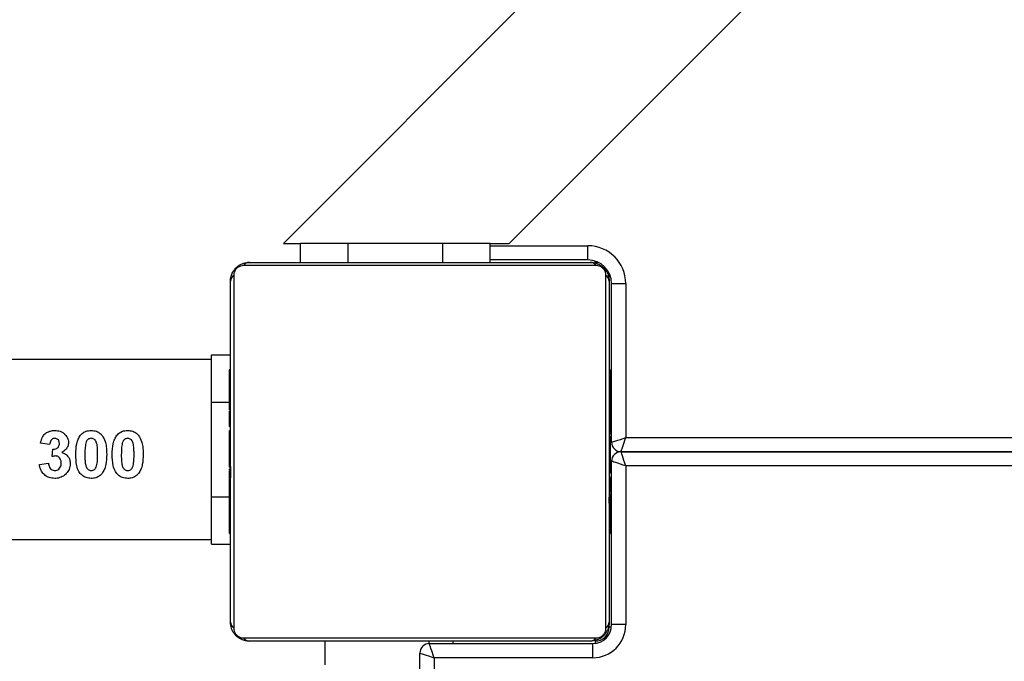
# Model space of a CAD drawing. Units: centimetres. Extents: x -1563 to 1131, y -2520 to -1089.
# Drawn here: x 226 to 246, y -1899 to -1885 of the extents above; entities that cross this region are included whole.
import ezdxf

# ---------------------------------------------------------------- set-up
doc = ezdxf.new("R2010")
doc.units = ezdxf.units.CM
doc.layers.add('VP-DIM', color=7, linetype='Continuous')
doc.layers.add('VP-HIC', color=6, linetype='Continuous')
doc.layers.add('VP-EQ', color=7, linetype='Continuous', true_color=0x8a3492)
doc.dimstyles.new('ISO-25', dxfattribs={"dimtxt": 2.5, "dimasz": 2.5, "dimexe": 1.25, "dimexo": 0.625, "dimtad": 1, "dimtxsty": 'Standard', "dimcen": 2.5, "dimadec": 0, "dimazin": 0, "dimtfac": 1, "dimtmove": 0, "dimatfit": 3, "dimfxl": 1, "dimarcsym": 0})

# ---------------------------------------------------------------- blocks, each defined once
blk = doc.blocks.new('*D85')
at = {"layer": 'Defpoints', "color": 0}
for p in [(576.86, -1202.547), (-576.791, -1823.059), (576.86, -1908.198)]:
    blk.add_point(p, dxfattribs=at)
at = {"layer": 'VP-DIM', "color": 0, "lineweight": -2}
for p, q in [((-576.791, -1272.547), (-576.791, -1182.547)), ((576.86, -1272.547), (576.86, -1182.547)), ((-556.791, -1202.547), (-39.965, -1202.547)), ((556.86, -1202.547), (40.035, -1202.547))]:
    blk.add_line(p, q, dxfattribs=at)
at = {"layer": 'VP-DIM', "color": 0}
for points in [[(-556.791, -1199.213), (-556.791, -1205.88), (-576.791, -1202.547)], [(556.86, -1205.88), (556.86, -1199.213), (576.86, -1202.547)]]:
    blk.add_solid(points, dxfattribs=at)
at = {"layer": 'VP-DIM', "color": 0, "insert": (0.035, -1202.547), "char_height": 20, "attachment_point": 5}
blk.add_mtext('1155', dxfattribs=at)
blk = doc.blocks.new('*D86')
at = {"layer": 'Defpoints', "color": 0}
for p in [(776.86, -1108.612), (-777.791, -1864.244), (776.86, -1931.098)]:
    blk.add_point(p, dxfattribs=at)
at = {"layer": 'VP-DIM', "color": 0, "lineweight": -2}
for p, q in [((-777.791, -1178.612), (-777.791, -1088.612)), ((776.86, -1178.612), (776.86, -1088.612)), ((-757.791, -1108.612), (-43.798, -1108.612)), ((756.86, -1108.612), (42.868, -1108.612))]:
    blk.add_line(p, q, dxfattribs=at)
at = {"layer": 'VP-DIM', "color": 0}
for points in [[(-757.791, -1105.278), (-757.791, -1111.945), (-777.791, -1108.612)], [(756.86, -1111.945), (756.86, -1105.278), (776.86, -1108.612)]]:
    blk.add_solid(points, dxfattribs=at)
at = {"layer": 'VP-DIM', "color": 0, "insert": (-0.465, -1108.612), "char_height": 20, "attachment_point": 5}
blk.add_mtext('1555', dxfattribs=at)
blk = doc.blocks.new('*D89')
at = {"layer": 'Defpoints', "color": 0}
for p in [(-151.428, -1508.625), (366.328, -2317.912), (1005.967, -2317.912)]:
    blk.add_point(p, dxfattribs=at)
at = {"layer": 'VP-DIM', "color": 0, "lineweight": -2}
for p, q in [((935.967, -1508.625), (1025.967, -1508.625)), ((1005.967, -1528.625), (1005.967, -1878.721)), ((1005.967, -2297.912), (1005.967, -1945.388)), ((935.967, -2317.912), (1025.967, -2317.912))]:
    blk.add_line(p, q, dxfattribs=at)
at = {"layer": 'VP-DIM', "color": 0}
for points in [[(1009.3, -1528.625), (1002.633, -1528.625), (1005.967, -1508.625)], [(1002.633, -2297.912), (1009.3, -2297.912), (1005.967, -2317.912)]]:
    blk.add_solid(points, dxfattribs=at)
at = {"layer": 'VP-DIM', "color": 0, "insert": (1005.967, -1912.055), "char_height": 20, "attachment_point": 5, "rotation": 90}
blk.add_mtext('815', dxfattribs=at)
blk = doc.blocks.new('*D91')
at = {"layer": 'Defpoints', "color": 0}
for p in [(-70.278, -1304.612), (344.063, -2519.904), (1110.86, -2519.904)]:
    blk.add_point(p, dxfattribs=at)
at = {"layer": 'VP-DIM', "color": 0, "lineweight": -2}
for p, q in [((1040.86, -1304.612), (1130.86, -1304.612)), ((1110.86, -1324.612), (1110.86, -1869.076)), ((1110.86, -2499.904), (1110.86, -1949.076)), ((1040.86, -2519.904), (1130.86, -2519.904))]:
    blk.add_line(p, q, dxfattribs=at)
at = {"layer": 'VP-DIM', "color": 0}
for points in [[(1114.194, -1324.612), (1107.527, -1324.612), (1110.86, -1304.612)], [(1107.527, -2499.904), (1114.194, -2499.904), (1110.86, -2519.904)]]:
    blk.add_solid(points, dxfattribs=at)
at = {"layer": 'VP-DIM', "color": 0, "insert": (1110.86, -1909.076), "char_height": 20, "attachment_point": 5, "rotation": 90}
blk.add_mtext('1215', dxfattribs=at)
blk = doc.blocks.new('1731____')
at = {"color": 7, "linetype": 'Continuous', "lineweight": 25}
for p, q in [((2360.059, 3326.808), (2360.059, 3262.308)), ((2359.759, 3262.408), (2359.759, 3326.708)), ((2362.059, 3262.558), (2362.059, 3262.058)), ((2356.409, 3262.408), (2359.759, 3262.408)), ((2359.859, 3262.108), (2356.409, 3262.108)), ((2359.859, 3262.108), (2359.859, 3262.058)), ((2355.709, 3258.358), (2355.709, 3261.708)), ((2356.009, 3261.708), (2356.009, 3258.258)), ((2364.459, 3260.008), (2364.059, 3260.008)), ((2356.059, 3259.786), (2356.036, 3259.786)), ((2356.039, 3259.762), (2356.059, 3259.762)), ((2364.079, 3259.785), (2364.059, 3259.785)), ((2364.079, 3259.763), (2364.059, 3259.763)), ((2382.757, 3259.908), (2364.459, 3259.908)), ((2356.039, 3259.64), (2356.059, 3259.64)), ((2364.079, 3259.649), (2364.059, 3259.649)), ((2364.079, 3259.596), (2364.059, 3259.596)), ((2356.039, 3259.484), (2356.059, 3259.484)), ((2356.039, 3259.385), (2356.039, 3259.484)), ((2356.039, 3259.385), (2356.059, 3259.385)), ((2356.039, 3259.279), (2356.039, 3259.385)), ((2364.079, 3259.435), (2364.059, 3259.435)), ((2364.079, 3259.434), (2364.059, 3259.434)), ((2364.079, 3259.498), (2364.079, 3259.435)), ((2364.079, 3259.435), (2364.079, 3259.434)), ((2364.079, 3259.434), (2364.079, 3259.406)), ((2356.039, 3259.279), (2356.059, 3259.279)), ((2356.039, 3259.14), (2356.039, 3259.172)), ((2364.079, 3259.274), (2364.059, 3259.274)), ((2364.079, 3259.192), (2364.059, 3259.192)), ((2356.033, 3258.992), (2356.059, 3258.992)), ((2356.039, 3259.127), (2356.059, 3259.127)), ((2356.039, 3259.015), (2356.059, 3259.015)), ((2356.039, 3258.994), (2356.039, 3259.015)), ((2356.039, 3258.975), (2356.059, 3258.975)), ((2356.039, 3258.937), (2356.039, 3258.975)), ((2364.459, 3259.008), (2364.459, 3257.008)), ((2356.039, 3258.917), (2356.059, 3258.917)), ((2356.039, 3258.758), (2356.059, 3258.758)), ((2356.039, 3258.756), (2356.039, 3258.758)), ((2356.039, 3258.756), (2356.059, 3258.756)), ((2364.079, 3258.897), (2364.059, 3258.897)), ((2356.039, 3258.595), (2356.059, 3258.595)), ((2356.039, 3258.51), (2356.059, 3258.51)), ((2356.039, 3258.509), (2356.059, 3258.509)), ((2356.039, 3258.509), (2356.059, 3258.509)), ((2356.039, 3258.486), (2356.059, 3258.486)), ((2356.039, 3258.359), (2356.039, 3258.363)), ((2356.039, 3258.341), (2356.059, 3258.341)), ((2364.079, 3258.464), (2364.059, 3258.464)), ((2364.079, 3258.446), (2364.059, 3258.446)), ((2364.079, 3258.386), (2364.059, 3258.386)), ((2364.079, 3258.446), (2364.079, 3258.421)), ((2368.095, 3258.324), (2367.903, 3258.3)), ((2356.039, 3258.221), (2356.059, 3258.221)), ((2356.039, 3258.215), (2356.039, 3258.215)), ((2364.079, 3258.09), (2364.059, 3258.09)), ((2367.826, 3258.16), (2367.808, 3258.005)), ((2355.809, 3258.058), (2314.04, 3258.058)), ((2314.04, 3258.057), (2355.81, 3258.057)), ((2356.039, 3258.026), (2356.059, 3258.026)), ((2364.079, 3257.894), (2364.059, 3257.894)), ((2364.079, 3257.913), (2364.079, 3257.904)), ((2367.877, 3257.903), (2368.069, 3257.874)), ((2355.71, 3254.507), (2355.71, 3257.757)), ((2356.01, 3257.858), (2356.059, 3257.858)), ((2356.01, 3257.857), (2356.01, 3254.507)), ((2356.039, 3257.73), (2356.059, 3257.73)), ((2356.039, 3257.67), (2356.039, 3257.695)), ((2364.079, 3257.775), (2364.059, 3257.775)), ((2364.079, 3257.757), (2364.079, 3257.752)), ((2356.039, 3257.67), (2356.059, 3257.67)), ((2356.039, 3257.651), (2356.059, 3257.651)), ((2364.079, 3257.63), (2364.059, 3257.63)), ((2364.079, 3257.607), (2364.059, 3257.607)), ((2364.079, 3257.606), (2364.059, 3257.606)), ((2364.079, 3257.605), (2364.059, 3257.605)), ((2364.079, 3257.521), (2364.059, 3257.521)), ((2364.079, 3257.359), (2364.059, 3257.359)), ((2364.079, 3257.358), (2364.059, 3257.358)), ((2364.079, 3257.359), (2364.079, 3257.358)), ((2356.039, 3257.219), (2356.059, 3257.219)), ((2364.079, 3257.198), (2364.059, 3257.198)), ((2364.079, 3257.141), (2364.059, 3257.141)), ((2364.086, 3257.123), (2364.059, 3257.123)), ((2364.079, 3257.101), (2364.059, 3257.101)), ((2364.079, 3257.179), (2364.079, 3257.141)), ((2356.039, 3256.923), (2356.059, 3256.923)), ((2364.079, 3256.988), (2364.059, 3256.988)), ((2356.039, 3256.842), (2356.059, 3256.842)), ((2356.039, 3256.682), (2356.039, 3256.71)), ((2356.039, 3256.682), (2356.059, 3256.682)), ((2356.039, 3256.68), (2356.039, 3256.682)), ((2356.039, 3256.628), (2356.039, 3256.681)), ((2356.039, 3256.68), (2356.059, 3256.68)), ((2356.039, 3256.618), (2356.039, 3256.68)), ((2364.079, 3256.837), (2364.059, 3256.837)), ((2364.079, 3256.731), (2364.059, 3256.731)), ((2364.079, 3256.837), (2364.079, 3256.731)), ((2364.079, 3256.731), (2364.079, 3256.632)), ((2356.039, 3256.519), (2356.059, 3256.519)), ((2356.039, 3256.466), (2356.059, 3256.466)), ((2364.079, 3256.632), (2364.059, 3256.632)), ((2364.079, 3256.475), (2364.059, 3256.475)), ((2356.039, 3256.352), (2356.059, 3256.352)), ((2356.039, 3256.331), (2356.039, 3256.338)), ((2356.039, 3256.331), (2356.059, 3256.331)), ((2364.079, 3256.354), (2364.059, 3256.354)), ((2364.059, 3256.33), (2364.083, 3256.33)), ((2364.459, 3256.108), (2382.757, 3256.108)), ((2364.459, 3256.008), (2364.059, 3256.008)), ((2356.51, 3254.007), (2356.51, 3253.707)), ((2356.51, 3254.007), (2358.576, 3254.007)), ((2358.576, 3254.058), (2358.576, 3253.658)), ((2359.576, 3254.058), (2359.576, 3253.658)), ((2361.576, 3254.058), (2361.576, 3253.658)), ((2362.576, 3254.058), (2362.576, 3253.658)), ((2358.176, 3253.658), (2347.98, 3243.462)), ((2357.211, 3247.926), (2362.942, 3253.658)), ((2359.576, 3253.658), (2361.576, 3253.658))]:
    blk.add_line(p, q, dxfattribs=at)
at = {"color": 8, "linetype": 'Continuous', "lineweight": 25}
for p, q in [((2356.359, 3262.058), (2356.359, 3262.105)), ((2359.359, 3262.058), (2359.359, 3262.108)), ((2356.059, 3261.758), (2356.012, 3261.758)), ((2364.459, 3259.008), (2364.079, 3259.008)), ((2356.009, 3258.758), (2356.059, 3258.758)), ((2314.095, 3258.358), (2355.709, 3258.358)), ((2355.71, 3257.757), (2313.985, 3257.757)), ((2356.039, 3257.358), (2356.01, 3257.358)), ((2364.459, 3257.008), (2364.079, 3257.008)), ((2356.059, 3254.358), (2356.032, 3254.358)), ((2356.359, 3254.058), (2356.359, 3254.031)), ((2358.576, 3253.707), (2356.51, 3253.707))]:
    blk.add_line(p, q, dxfattribs=at)
at = {"color": 7, "linetype": 'Continuous', "lineweight": 25, "flags": 128}
for points in [[(2356.409, 3262.408), (2356.409, 3262.349), (2356.409, 3262.293), (2356.409, 3262.241), (2356.409, 3262.196), (2356.409, 3262.158), (2356.409, 3262.131), (2356.409, 3262.114), (2356.409, 3262.108)], [(2359.759, 3262.408), (2359.777, 3262.356), (2359.793, 3262.305), (2359.809, 3262.258), (2359.824, 3262.215), (2359.836, 3262.178), (2359.846, 3262.148), (2359.853, 3262.126), (2359.858, 3262.112), (2359.859, 3262.108)], [(2360.059, 3262.308), (2360.053, 3262.31), (2360.036, 3262.315), (2360.009, 3262.325), (2359.971, 3262.337), (2359.926, 3262.352), (2359.874, 3262.369), (2359.818, 3262.388), (2359.759, 3262.408)], [(2356.459, 3262.058), (2356.703, 3262.058), (2356.976, 3262.058), (2357.274, 3262.058), (2357.596, 3262.058), (2357.939, 3262.058), (2358.3, 3262.058), (2358.675, 3262.058), (2359.062, 3262.058), (2359.458, 3262.058), (2359.858, 3262.058), (2360.26, 3262.058), (2360.661, 3262.058), (2361.056, 3262.058), (2361.443, 3262.058), (2361.819, 3262.058), (2362.179, 3262.058), (2362.522, 3262.058), (2362.844, 3262.058), (2363.142, 3262.058), (2363.415, 3262.058), (2363.659, 3262.058)], [(2363.783, 3261.989), (2363.531, 3261.989), (2363.249, 3261.989), (2362.94, 3261.989), (2362.607, 3261.989), (2362.252, 3261.989), (2361.879, 3261.989), (2361.491, 3261.989), (2361.091, 3261.989), (2360.682, 3261.989), (2360.267, 3261.989), (2359.851, 3261.989), (2359.437, 3261.989), (2359.028, 3261.989), (2358.627, 3261.989), (2358.239, 3261.989), (2357.866, 3261.989), (2357.511, 3261.989), (2357.178, 3261.989), (2356.87, 3261.989), (2356.588, 3261.989), (2356.335, 3261.989)], [(2355.709, 3261.708), (2355.768, 3261.708), (2355.824, 3261.708), (2355.876, 3261.708), (2355.921, 3261.708), (2355.959, 3261.708), (2355.986, 3261.708), (2356.003, 3261.708), (2356.009, 3261.708)], [(2356.059, 3254.458), (2356.059, 3254.702), (2356.059, 3254.974), (2356.059, 3255.273), (2356.059, 3255.595), (2356.059, 3255.938), (2356.059, 3256.298), (2356.059, 3256.674), (2356.059, 3257.061), (2356.059, 3257.456), (2356.059, 3257.857), (2356.059, 3258.259), (2356.059, 3258.659), (2356.059, 3259.055), (2356.059, 3259.442), (2356.059, 3259.817), (2356.059, 3260.178), (2356.059, 3260.521), (2356.059, 3260.843), (2356.059, 3261.141), (2356.059, 3261.414), (2356.059, 3261.658)], [(2356.128, 3261.782), (2356.128, 3261.529), (2356.128, 3261.247), (2356.128, 3260.939), (2356.128, 3260.606), (2356.128, 3260.251), (2356.128, 3259.878), (2356.128, 3259.49), (2356.128, 3259.089), (2356.128, 3258.68), (2356.128, 3258.266), (2356.128, 3257.85), (2356.128, 3257.435), (2356.128, 3257.026), (2356.128, 3256.626), (2356.128, 3256.238), (2356.128, 3255.865), (2356.128, 3255.51), (2356.128, 3255.177), (2356.128, 3254.868), (2356.128, 3254.586), (2356.128, 3254.334)], [(2363.99, 3254.334), (2363.99, 3254.586), (2363.99, 3254.868), (2363.99, 3255.177), (2363.99, 3255.51), (2363.99, 3255.865), (2363.99, 3256.238), (2363.99, 3256.626), (2363.99, 3257.026), (2363.99, 3257.435), (2363.99, 3257.85), (2363.99, 3258.266), (2363.99, 3258.68), (2363.99, 3259.089), (2363.99, 3259.49), (2363.99, 3259.878), (2363.99, 3260.251), (2363.99, 3260.606), (2363.99, 3260.939), (2363.99, 3261.247), (2363.99, 3261.529), (2363.99, 3261.782)], [(2364.059, 3261.658), (2364.059, 3261.414), (2364.059, 3261.141), (2364.059, 3260.843), (2364.059, 3260.521), (2364.059, 3260.178), (2364.059, 3259.817), (2364.059, 3259.442), (2364.059, 3259.055), (2364.059, 3258.659), (2364.059, 3258.259), (2364.059, 3257.857), (2364.059, 3257.456), (2364.059, 3257.061), (2364.059, 3256.674), (2364.059, 3256.298), (2364.059, 3255.938), (2364.059, 3255.595), (2364.059, 3255.273), (2364.059, 3254.974), (2364.059, 3254.702), (2364.059, 3254.458)], [(2364.459, 3260.008), (2364.459, 3259.989), (2364.459, 3259.932), (2364.459, 3259.839), (2364.459, 3259.715), (2364.459, 3259.563), (2364.459, 3259.39), (2364.459, 3259.203), (2364.459, 3259.008)], [(2355.709, 3258.358), (2355.768, 3258.338), (2355.824, 3258.32), (2355.876, 3258.302), (2355.921, 3258.287), (2355.959, 3258.275), (2355.986, 3258.265), (2356.003, 3258.26), (2356.009, 3258.258)], [(2355.709, 3258.358), (2355.729, 3258.299), (2355.748, 3258.243), (2355.765, 3258.191), (2355.78, 3258.146), (2355.792, 3258.108), (2355.802, 3258.081), (2355.807, 3258.064), (2355.809, 3258.058)], [(2355.81, 3258.057), (2355.808, 3258.053), (2355.804, 3258.039), (2355.796, 3258.017), (2355.786, 3257.987), (2355.774, 3257.95), (2355.76, 3257.907), (2355.744, 3257.86), (2355.727, 3257.81), (2355.71, 3257.757)], [(2356.01, 3257.857), (2356.004, 3257.856), (2355.987, 3257.85), (2355.959, 3257.841), (2355.922, 3257.828), (2355.876, 3257.813), (2355.824, 3257.796), (2355.768, 3257.777), (2355.71, 3257.757)], [(2364.459, 3257.008), (2364.459, 3256.813), (2364.459, 3256.625), (2364.459, 3256.452), (2364.459, 3256.301), (2364.459, 3256.176), (2364.459, 3256.084), (2364.459, 3256.027), (2364.459, 3256.008)], [(2356.01, 3254.507), (2356.004, 3254.507), (2355.987, 3254.507), (2355.959, 3254.507), (2355.922, 3254.507), (2355.876, 3254.507), (2355.824, 3254.507), (2355.768, 3254.507), (2355.71, 3254.507)], [(2356.059, 3254.358), (2356.065, 3254.299), (2356.076, 3254.258)], [(2356.258, 3254.075), (2356.301, 3254.064), (2356.359, 3254.058)], [(2356.335, 3254.127), (2356.588, 3254.127), (2356.87, 3254.127), (2357.178, 3254.127), (2357.511, 3254.127), (2357.866, 3254.127), (2358.239, 3254.127), (2358.627, 3254.127), (2359.028, 3254.127), (2359.437, 3254.127), (2359.851, 3254.127), (2360.267, 3254.127), (2360.682, 3254.127), (2361.091, 3254.127), (2361.491, 3254.127), (2361.879, 3254.127), (2362.252, 3254.127), (2362.607, 3254.127), (2362.94, 3254.127), (2363.249, 3254.127), (2363.531, 3254.127), (2363.783, 3254.127)], [(2363.659, 3254.058), (2363.415, 3254.058), (2363.142, 3254.058), (2362.844, 3254.058), (2362.522, 3254.058), (2362.179, 3254.058), (2361.819, 3254.058), (2361.443, 3254.058), (2361.056, 3254.058), (2360.661, 3254.058), (2360.26, 3254.058), (2359.858, 3254.058), (2359.458, 3254.058), (2359.062, 3254.058), (2358.675, 3254.058), (2358.3, 3254.058), (2357.939, 3254.058), (2357.596, 3254.058), (2357.274, 3254.058), (2356.976, 3254.058), (2356.703, 3254.058), (2356.459, 3254.058)], [(2358.576, 3253.658), (2358.463, 3253.658), (2358.339, 3253.658), (2358.249, 3253.658), (2358.195, 3253.658), (2358.176, 3253.658)], [(2358.576, 3253.658), (2358.595, 3253.658), (2358.652, 3253.658), (2358.745, 3253.658), (2358.869, 3253.658), (2359.021, 3253.658), (2359.194, 3253.658), (2359.381, 3253.658), (2359.576, 3253.658)], [(2361.576, 3253.658), (2361.771, 3253.658), (2361.959, 3253.658), (2362.132, 3253.658), (2362.283, 3253.658), (2362.408, 3253.658), (2362.5, 3253.658), (2362.557, 3253.658), (2362.576, 3253.658)], [(2362.942, 3253.658), (2362.94, 3253.658), (2362.91, 3253.658), (2362.843, 3253.658), (2362.742, 3253.658), (2362.606, 3253.658), (2362.576, 3253.658)]]:
    blk.add_lwpolyline(points, dxfattribs=at)
at = {"color": 7, "linetype": 'Continuous', "lineweight": 25}
for centre, radius, start, end in [((2356.409, 3261.708), 0.7, 90, 180), ((2359.859, 3262.308), 0.2, 270, 0), ((2356.409, 3261.708), 0.4, 90, 180), ((2356.359, 3261.758), 0.3, 90, 180), ((2356.464, 3261.904), 0.154, 91.6423, 146.4717), ((2363.655, 3261.904), 0.154, 33.5316, 88.3545), ((2356.213, 3261.653), 0.154, 123.4957, 178.3904), ((2363.905, 3261.653), 0.154, 1.5922, 56.5048), ((2355.809, 3258.258), 0.2, 270, 0), ((2355.81, 3257.857), 0.2, 360, 90), ((2356.51, 3254.507), 0.8, 180, 270), ((2356.51, 3254.507), 0.5, 180, 270), ((2356.213, 3254.462), 0.154, 181.6319, 236.4651), ((2363.905, 3254.462), 0.154, 303.5123, 358.3834), ((2356.464, 3254.212), 0.154, 213.5274, 268.3587), ((2363.655, 3254.212), 0.154, 271.6052, 326.5088)]:
    blk.add_arc(centre, radius, start, end, dxfattribs=at)
for points, knots in [([(2356.059, 3261.658), (2356.061, 3261.685), (2356.064, 3261.741), (2356.091, 3261.822), (2356.13, 3261.888), (2356.17, 3261.936), (2356.218, 3261.979), (2356.273, 3262.014), (2356.357, 3262.049), (2356.417, 3262.054), (2356.459, 3262.058)], [0, 0, 0, 0, 0.143107, 0.299563, 0.405389, 0.489666, 0.574593, 0.68313, 0.780413, 1, 1, 1, 1]), ([(2363.659, 3262.058), (2363.686, 3262.056), (2363.743, 3262.053), (2363.823, 3262.026), (2363.89, 3261.987), (2363.938, 3261.947), (2363.981, 3261.899), (2364.015, 3261.844), (2364.051, 3261.76), (2364.056, 3261.7), (2364.059, 3261.658)], [0, 0, 0, 0, 0.143105, 0.299529, 0.405399, 0.489678, 0.574633, 0.68314, 0.780421, 1, 1, 1, 1]), ([(2356.335, 3261.989), (2356.314, 3261.987), (2356.285, 3261.985), (2356.24, 3261.967), (2356.211, 3261.949), (2356.186, 3261.926), (2356.164, 3261.9), (2356.143, 3261.864), (2356.13, 3261.823), (2356.129, 3261.796), (2356.128, 3261.782)], [0, 0, 0, 0, 0.244978, 0.340971, 0.437656, 0.508578, 0.579545, 0.675583, 0.83653, 1, 1, 1, 1]), ([(2363.99, 3261.782), (2363.989, 3261.803), (2363.987, 3261.832), (2363.968, 3261.877), (2363.95, 3261.906), (2363.927, 3261.931), (2363.902, 3261.953), (2363.866, 3261.974), (2363.824, 3261.987), (2363.797, 3261.988), (2363.783, 3261.989)], [0, 0, 0, 0, 0.245015, 0.340984, 0.437644, 0.508603, 0.579564, 0.675577, 0.836524, 1, 1, 1, 1]), ([(2356.039, 3259.762), (2356.039, 3259.768), (2356.039, 3259.78), (2356.039, 3259.783), (2356.039, 3259.785)], [0, 0, 0, 0, 0.443804, 1, 1, 1, 1]), ([(2356.039, 3259.64), (2356.039, 3259.654), (2356.039, 3259.681), (2356.039, 3259.726), (2356.039, 3259.748), (2356.039, 3259.762)], [0, 0, 0, 0, 0.302348, 0.583891, 1, 1, 1, 1]), ([(2364.079, 3259.785), (2364.079, 3259.784), (2364.079, 3259.782), (2364.079, 3259.769), (2364.079, 3259.763)], [0, 0, 0, 0, 0.571015, 1, 1, 1, 1]), ([(2364.079, 3259.763), (2364.079, 3259.756), (2364.079, 3259.74), (2364.079, 3259.701), (2364.079, 3259.669), (2364.079, 3259.649)], [0, 0, 0, 0, 0.267101, 0.539866, 1, 1, 1, 1]), ([(2356.039, 3259.484), (2356.039, 3259.49), (2356.039, 3259.503), (2356.039, 3259.532), (2356.039, 3259.567), (2356.039, 3259.601), (2356.039, 3259.627), (2356.039, 3259.64)], [0, 0, 0, 0, 0.266874, 0.528175, 0.668653, 0.821823, 1, 1, 1, 1]), ([(2364.079, 3259.649), (2364.079, 3259.634), (2364.079, 3259.604), (2364.079, 3259.566), (2364.079, 3259.524), (2364.079, 3259.509), (2364.079, 3259.498)], [0, 0, 0, 0, 0.21876, 0.403868, 0.577699, 1, 1, 1, 1]), ([(2364.079, 3259.596), (2364.079, 3259.593), (2364.079, 3259.587), (2364.079, 3259.544), (2364.079, 3259.491), (2364.079, 3259.454), (2364.079, 3259.435)], [0, 0, 0, 0, 0.2836006, 0.5580371, 0.7752998, 1, 1, 1, 1]), ([(2364.079, 3259.434), (2364.079, 3259.41), (2364.079, 3259.363), (2364.079, 3259.311), (2364.079, 3259.28), (2364.079, 3259.276), (2364.079, 3259.274)], [0, 0, 0, 0, 0.282234, 0.556406, 0.774195, 1, 1, 1, 1]), ([(2356.039, 3259.127), (2356.039, 3259.147), (2356.039, 3259.185), (2356.039, 3259.232), (2356.039, 3259.262), (2356.039, 3259.273), (2356.039, 3259.279)], [0, 0, 0, 0, 0.272037, 0.521828, 0.739594, 1, 1, 1, 1]), ([(2356.059, 3259.14), (2356.059, 3259.138), (2356.059, 3259.134), (2356.059, 3259.102), (2356.059, 3259.061), (2356.059, 3259.032), (2356.059, 3259.018)], [0, 0, 0, 0, 0.300568, 0.574558, 0.78364, 1, 1, 1, 1]), ([(2364.079, 3259.296), (2364.079, 3259.287), (2364.079, 3259.27), (2364.079, 3259.236), (2364.079, 3259.189), (2364.079, 3259.156), (2364.079, 3259.138)], [0, 0, 0, 0, 0.297613, 0.560169, 0.762739, 1, 1, 1, 1]), ([(2364.079, 3259.192), (2364.079, 3259.191), (2364.079, 3259.189), (2364.079, 3259.172), (2364.079, 3259.146), (2364.079, 3259.096), (2364.079, 3259.012), (2364.079, 3258.937), (2364.079, 3258.897)], [0, 0, 0, 0, 0.1038773, 0.2055395, 0.3108124, 0.4242697, 0.6850737, 1, 1, 1, 1]), ([(2364.079, 3259.138), (2364.079, 3259.123), (2364.079, 3259.095), (2364.079, 3259.049), (2364.079, 3259.026), (2364.079, 3259.012)], [0, 0, 0, 0, 0.297646, 0.578807, 1, 1, 1, 1]), ([(2356.039, 3259.015), (2356.039, 3259.022), (2356.039, 3259.037), (2356.039, 3259.076), (2356.039, 3259.107), (2356.039, 3259.127)], [0, 0, 0, 0, 0.267318, 0.540265, 1, 1, 1, 1]), ([(2356.039, 3258.758), (2356.039, 3258.781), (2356.039, 3258.828), (2356.039, 3258.88), (2356.039, 3258.912), (2356.039, 3258.915), (2356.039, 3258.917)], [0, 0, 0, 0, 0.282308, 0.556388, 0.774209, 1, 1, 1, 1]), ([(2356.039, 3258.595), (2356.039, 3258.598), (2356.039, 3258.604), (2356.039, 3258.647), (2356.039, 3258.7), (2356.039, 3258.737), (2356.039, 3258.756)], [0, 0, 0, 0, 0.283581, 0.558056, 0.77522, 1, 1, 1, 1]), ([(2364.079, 3258.897), (2364.079, 3258.83), (2364.079, 3258.704), (2364.079, 3258.559), (2364.079, 3258.477), (2364.079, 3258.469), (2364.079, 3258.464)], [0, 0, 0, 0, 0.295615, 0.563128, 0.773393, 1, 1, 1, 1]), ([(2356.039, 3258.47), (2356.039, 3258.482), (2356.039, 3258.506), (2356.039, 3258.508), (2356.039, 3258.509)], [0, 0, 0, 0, 0.525637, 1, 1, 1, 1]), ([(2356.039, 3258.509), (2356.039, 3258.509), (2356.039, 3258.509), (2356.039, 3258.509), (2356.039, 3258.509)], [0, 0, 0, 0, 0.608234, 1, 1, 1, 1]), ([(2364.059, 3258.489), (2364.059, 3258.507), (2364.059, 3258.544), (2364.059, 3258.584), (2364.059, 3258.607), (2364.059, 3258.61), (2364.059, 3258.611)], [0, 0, 0, 0, 0.27277, 0.539488, 0.760424, 1, 1, 1, 1]), ([(2365.903, 3258.115), (2365.905, 3258.186), (2365.909, 3258.295), (2365.946, 3258.433), (2365.984, 3258.492), (2366.001, 3258.519)], [0, 0, 0, 0, 0.500618, 0.767468, 1, 1, 1, 1]), ([(2366.001, 3258.519), (2366.029, 3258.546), (2366.079, 3258.596), (2366.166, 3258.618), (2366.215, 3258.62), (2366.229, 3258.621)], [0, 0, 0, 0, 0.440889, 0.828162, 1, 1, 1, 1]), ([(2366.229, 3258.621), (2366.266, 3258.618), (2366.339, 3258.611), (2366.43, 3258.555), (2366.501, 3258.469), (2366.55, 3258.319), (2366.554, 3258.193), (2366.556, 3258.113)], [0, 0, 0, 0, 0.157043, 0.315774, 0.452331, 0.649929, 1, 1, 1, 1]), ([(2366.672, 3258.115), (2366.674, 3258.186), (2366.678, 3258.295), (2366.716, 3258.433), (2366.753, 3258.492), (2366.771, 3258.519)], [0, 0, 0, 0, 0.50059, 0.767426, 1, 1, 1, 1]), ([(2366.771, 3258.519), (2366.798, 3258.546), (2366.849, 3258.596), (2366.936, 3258.618), (2366.984, 3258.62), (2366.999, 3258.621)], [0, 0, 0, 0, 0.441008, 0.828137, 1, 1, 1, 1]), ([(2366.999, 3258.621), (2367.035, 3258.618), (2367.108, 3258.611), (2367.199, 3258.555), (2367.271, 3258.469), (2367.319, 3258.319), (2367.323, 3258.193), (2367.326, 3258.113)], [0, 0, 0, 0, 0.157115, 0.315792, 0.452351, 0.649954, 1, 1, 1, 1]), ([(2367.441, 3258.308), (2367.445, 3258.35), (2367.454, 3258.428), (2367.521, 3258.522), (2367.608, 3258.59), (2367.698, 3258.617), (2367.754, 3258.62), (2367.771, 3258.621)], [0, 0, 0, 0, 0.245846, 0.463577, 0.672682, 0.89614, 1, 1, 1, 1]), ([(2367.771, 3258.621), (2367.81, 3258.618), (2367.882, 3258.612), (2367.974, 3258.561), (2368.044, 3258.487), (2368.082, 3258.404), (2368.091, 3258.346), (2368.095, 3258.324)], [0, 0, 0, 0, 0.235814, 0.4366596, 0.6366394, 0.8591156, 1, 1, 1, 1]), ([(2356.039, 3258.341), (2356.039, 3258.363), (2356.039, 3258.406), (2356.039, 3258.454), (2356.039, 3258.481), (2356.039, 3258.484), (2356.039, 3258.486)], [0, 0, 0, 0, 0.288457, 0.554037, 0.767397, 1, 1, 1, 1]), ([(2356.039, 3258.254), (2356.039, 3258.271), (2356.039, 3258.301), (2356.039, 3258.341), (2356.039, 3258.359)], [0, 0, 0, 0, 0.545013, 1, 1, 1, 1]), ([(2356.039, 3258.221), (2356.039, 3258.23), (2356.039, 3258.246), (2356.039, 3258.287), (2356.039, 3258.32), (2356.039, 3258.341)], [0, 0, 0, 0, 0.271441, 0.545937, 1, 1, 1, 1]), ([(2364.059, 3258.366), (2364.059, 3258.368), (2364.059, 3258.372), (2364.059, 3258.404), (2364.059, 3258.445), (2364.059, 3258.474), (2364.059, 3258.489)], [0, 0, 0, 0, 0.300562, 0.574635, 0.783632, 1, 1, 1, 1]), ([(2364.079, 3258.386), (2364.079, 3258.384), (2364.079, 3258.38), (2364.079, 3258.346), (2364.079, 3258.288), (2364.079, 3258.199), (2364.079, 3258.127), (2364.079, 3258.09)], [0, 0, 0, 0, 0.216374, 0.406561, 0.5802, 0.780786, 1, 1, 1, 1]), ([(2366.116, 3258.356), (2366.112, 3258.336), (2366.103, 3258.296), (2366.095, 3258.215), (2366.095, 3258.155), (2366.095, 3258.115)], [0, 0, 0, 0, 0.253668, 0.50714, 1, 1, 1, 1]), ([(2366.229, 3258.454), (2366.215, 3258.453), (2366.19, 3258.45), (2366.158, 3258.431), (2366.131, 3258.4), (2366.122, 3258.373), (2366.116, 3258.356)], [0, 0, 0, 0, 0.259068, 0.462753, 0.667071, 1, 1, 1, 1]), ([(2366.364, 3258.115), (2366.364, 3258.149), (2366.364, 3258.219), (2366.356, 3258.312), (2366.336, 3258.38), (2366.312, 3258.421), (2366.284, 3258.443), (2366.255, 3258.452), (2366.237, 3258.453), (2366.229, 3258.454)], [0, 0, 0, 0, 0.257161, 0.514773, 0.686243, 0.782886, 0.864605, 0.946435, 1, 1, 1, 1]), ([(2366.886, 3258.356), (2366.881, 3258.336), (2366.872, 3258.296), (2366.865, 3258.215), (2366.864, 3258.155), (2366.864, 3258.115)], [0, 0, 0, 0, 0.253734, 0.507201, 1, 1, 1, 1]), ([(2366.999, 3258.454), (2366.984, 3258.452), (2366.959, 3258.45), (2366.927, 3258.431), (2366.901, 3258.4), (2366.891, 3258.373), (2366.886, 3258.356)], [0, 0, 0, 0, 0.258854, 0.462849, 0.667225, 1, 1, 1, 1]), ([(2367.133, 3258.115), (2367.133, 3258.149), (2367.133, 3258.219), (2367.125, 3258.312), (2367.105, 3258.38), (2367.081, 3258.421), (2367.053, 3258.443), (2367.024, 3258.452), (2367.006, 3258.453), (2366.999, 3258.454)], [0, 0, 0, 0, 0.257105, 0.514778, 0.686282, 0.782878, 0.864597, 0.946318, 1, 1, 1, 1]), ([(2367.623, 3258.074), (2367.596, 3258.083), (2367.543, 3258.101), (2367.483, 3258.158), (2367.448, 3258.231), (2367.443, 3258.281), (2367.441, 3258.308)], [0, 0, 0, 0, 0.261116, 0.523664, 0.748246, 1, 1, 1, 1]), ([(2367.767, 3258.454), (2367.752, 3258.453), (2367.723, 3258.45), (2367.682, 3258.425), (2367.651, 3258.387), (2367.635, 3258.341), (2367.634, 3258.31), (2367.633, 3258.295)], [0, 0, 0, 0, 0.188667, 0.379117, 0.600007, 0.815589, 1, 1, 1, 1]), ([(2367.903, 3258.3), (2367.898, 3258.327), (2367.891, 3258.369), (2367.858, 3258.417), (2367.823, 3258.444), (2367.79, 3258.452), (2367.771, 3258.454), (2367.767, 3258.454)], [0, 0, 0, 0, 0.363284, 0.560388, 0.758009, 0.944404, 1, 1, 1, 1]), ([(2356.039, 3258.216), (2356.039, 3258.217), (2356.039, 3258.22), (2356.039, 3258.244), (2356.039, 3258.254)], [0, 0, 0, 0, 0.5924627, 1, 1, 1, 1]), ([(2356.039, 3258.026), (2356.039, 3258.068), (2356.039, 3258.141), (2356.039, 3258.198), (2356.039, 3258.221)], [0, 0, 0, 0, 0.583245, 1, 1, 1, 1]), ([(2364.079, 3258.09), (2364.079, 3258.048), (2364.079, 3257.975), (2364.079, 3257.918), (2364.079, 3257.894)], [0, 0, 0, 0, 0.583199, 1, 1, 1, 1]), ([(2366.001, 3257.711), (2365.976, 3257.752), (2365.933, 3257.826), (2365.907, 3257.967), (2365.904, 3258.06), (2365.903, 3258.115)], [0, 0, 0, 0, 0.339622, 0.60952, 1, 1, 1, 1]), ([(2366.095, 3258.115), (2366.095, 3258.08), (2366.096, 3258.011), (2366.102, 3257.918), (2366.123, 3257.85), (2366.146, 3257.809), (2366.173, 3257.787), (2366.201, 3257.776), (2366.221, 3257.775), (2366.229, 3257.774)], [0, 0, 0, 0, 0.256272, 0.512895, 0.685667, 0.778871, 0.85698, 0.934641, 1, 1, 1, 1]), ([(2366.343, 3257.873), (2366.347, 3257.892), (2366.356, 3257.932), (2366.363, 3258.013), (2366.363, 3258.074), (2366.364, 3258.115)], [0, 0, 0, 0, 0.251503, 0.502613, 1, 1, 1, 1]), ([(2366.556, 3258.113), (2366.554, 3258.037), (2366.55, 3257.926), (2366.509, 3257.79), (2366.474, 3257.735), (2366.457, 3257.709)], [0, 0, 0, 0, 0.534742, 0.781674, 1, 1, 1, 1]), ([(2366.77, 3257.711), (2366.746, 3257.752), (2366.702, 3257.826), (2366.677, 3257.967), (2366.674, 3258.06), (2366.672, 3258.115)], [0, 0, 0, 0, 0.33966, 0.609583, 1, 1, 1, 1]), ([(2366.864, 3258.115), (2366.864, 3258.08), (2366.865, 3258.011), (2366.872, 3257.918), (2366.892, 3257.85), (2366.915, 3257.809), (2366.942, 3257.787), (2366.97, 3257.776), (2366.99, 3257.775), (2366.999, 3257.774)], [0, 0, 0, 0, 0.256281, 0.512913, 0.685656, 0.778863, 0.856975, 0.934639, 1, 1, 1, 1]), ([(2367.112, 3257.873), (2367.116, 3257.892), (2367.125, 3257.932), (2367.132, 3258.013), (2367.133, 3258.074), (2367.133, 3258.115)], [0, 0, 0, 0, 0.251479, 0.502661, 1, 1, 1, 1]), ([(2367.326, 3258.113), (2367.323, 3258.037), (2367.319, 3257.926), (2367.279, 3257.79), (2367.243, 3257.735), (2367.227, 3257.709)], [0, 0, 0, 0, 0.534774, 0.781737, 1, 1, 1, 1]), ([(2367.633, 3258.295), (2367.635, 3258.271), (2367.638, 3258.233), (2367.664, 3258.187), (2367.694, 3258.159), (2367.725, 3258.148), (2367.743, 3258.147), (2367.749, 3258.146)], [0, 0, 0, 0, 0.34316, 0.544046, 0.745279, 0.905353, 1, 1, 1, 1]), ([(2367.749, 3258.146), (2367.764, 3258.147), (2367.79, 3258.15), (2367.815, 3258.157), (2367.826, 3258.16)], [0, 0, 0, 0, 0.5599393, 1, 1, 1, 1]), ([(2356.039, 3257.73), (2356.039, 3257.732), (2356.039, 3257.735), (2356.039, 3257.77), (2356.039, 3257.828), (2356.039, 3257.916), (2356.039, 3257.988), (2356.039, 3258.026)], [0, 0, 0, 0, 0.216376, 0.406586, 0.580231, 0.780824, 1, 1, 1, 1]), ([(2364.079, 3258.04), (2364.079, 3258.039), (2364.079, 3258.038), (2364.079, 3258.021), (2364.079, 3258.014)], [0, 0, 0, 0, 0.551015, 1, 1, 1, 1]), ([(2364.079, 3258.014), (2364.079, 3258.002), (2364.079, 3257.985), (2364.079, 3257.963), (2364.079, 3257.955)], [0, 0, 0, 0, 0.631848, 1, 1, 1, 1]), ([(2364.079, 3257.955), (2364.079, 3257.945), (2364.079, 3257.932), (2364.079, 3257.919), (2364.079, 3257.915), (2364.079, 3257.913)], [0, 0, 0, 0, 0.525938, 0.740502, 1, 1, 1, 1]), ([(2364.079, 3257.894), (2364.079, 3257.886), (2364.079, 3257.869), (2364.079, 3257.829), (2364.079, 3257.796), (2364.079, 3257.775)], [0, 0, 0, 0, 0.2714479, 0.5461022, 1, 1, 1, 1]), ([(2367.479, 3257.864), (2367.482, 3257.891), (2367.488, 3257.944), (2367.539, 3258.021), (2367.592, 3258.055), (2367.623, 3258.074)], [0, 0, 0, 0, 0.30111, 0.594471, 1, 1, 1, 1]), ([(2367.808, 3258.005), (2367.786, 3258.004), (2367.751, 3258.003), (2367.711, 3257.979), (2367.687, 3257.951), (2367.674, 3257.916), (2367.672, 3257.893), (2367.672, 3257.881)], [0, 0, 0, 0, 0.310002, 0.483431, 0.656725, 0.834848, 1, 1, 1, 1]), ([(2367.767, 3257.774), (2367.779, 3257.776), (2367.802, 3257.778), (2367.831, 3257.796), (2367.856, 3257.824), (2367.871, 3257.861), (2367.875, 3257.89), (2367.877, 3257.903)], [0, 0, 0, 0, 0.191019, 0.365146, 0.538153, 0.788352, 1, 1, 1, 1]), ([(2364.079, 3257.861), (2364.079, 3257.845), (2364.079, 3257.815), (2364.079, 3257.775), (2364.079, 3257.757)], [0, 0, 0, 0, 0.545088, 1, 1, 1, 1]), ([(2364.079, 3257.775), (2364.079, 3257.753), (2364.079, 3257.71), (2364.079, 3257.661), (2364.079, 3257.634), (2364.079, 3257.631), (2364.079, 3257.63)], [0, 0, 0, 0, 0.288459, 0.554038, 0.767398, 1, 1, 1, 1]), ([(2366.229, 3257.608), (2366.192, 3257.611), (2366.125, 3257.616), (2366.048, 3257.66), (2366.014, 3257.696), (2366.001, 3257.711)], [0, 0, 0, 0, 0.426932, 0.770582, 1, 1, 1, 1]), ([(2366.229, 3257.774), (2366.243, 3257.776), (2366.268, 3257.778), (2366.301, 3257.796), (2366.327, 3257.828), (2366.337, 3257.855), (2366.343, 3257.873)], [0, 0, 0, 0, 0.253044, 0.45962, 0.666965, 1, 1, 1, 1]), ([(2366.457, 3257.709), (2366.434, 3257.686), (2366.388, 3257.639), (2366.303, 3257.612), (2366.25, 3257.609), (2366.229, 3257.608)], [0, 0, 0, 0, 0.379415, 0.762176, 1, 1, 1, 1]), ([(2366.999, 3257.608), (2366.961, 3257.611), (2366.894, 3257.616), (2366.817, 3257.66), (2366.783, 3257.696), (2366.77, 3257.711)], [0, 0, 0, 0, 0.426987, 0.77068, 1, 1, 1, 1]), ([(2366.999, 3257.774), (2367.012, 3257.776), (2367.037, 3257.778), (2367.07, 3257.796), (2367.097, 3257.827), (2367.106, 3257.855), (2367.112, 3257.873)], [0, 0, 0, 0, 0.253024, 0.459585, 0.66711, 1, 1, 1, 1]), ([(2367.227, 3257.709), (2367.204, 3257.686), (2367.157, 3257.639), (2367.072, 3257.612), (2367.019, 3257.609), (2366.999, 3257.608)], [0, 0, 0, 0, 0.379502, 0.76221, 1, 1, 1, 1]), ([(2367.548, 3257.698), (2367.538, 3257.71), (2367.511, 3257.742), (2367.484, 3257.799), (2367.481, 3257.845), (2367.479, 3257.864)], [0, 0, 0, 0, 0.255368, 0.693244, 1, 1, 1, 1]), ([(2367.769, 3257.608), (2367.73, 3257.611), (2367.671, 3257.615), (2367.597, 3257.653), (2367.564, 3257.682), (2367.548, 3257.698)], [0, 0, 0, 0, 0.463456, 0.723916, 1, 1, 1, 1]), ([(2367.672, 3257.881), (2367.673, 3257.865), (2367.676, 3257.839), (2367.692, 3257.807), (2367.716, 3257.787), (2367.742, 3257.777), (2367.76, 3257.775), (2367.767, 3257.774)], [0, 0, 0, 0, 0.301277, 0.482086, 0.664145, 0.867313, 1, 1, 1, 1]), ([(2368.069, 3257.874), (2368.059, 3257.831), (2368.042, 3257.759), (2367.979, 3257.676), (2367.904, 3257.63), (2367.83, 3257.611), (2367.784, 3257.609), (2367.769, 3257.608)], [0, 0, 0, 0, 0.298946, 0.494223, 0.689505, 0.893168, 1, 1, 1, 1]), ([(2356.039, 3257.219), (2356.039, 3257.285), (2356.039, 3257.412), (2356.039, 3257.557), (2356.039, 3257.638), (2356.039, 3257.647), (2356.039, 3257.651)], [0, 0, 0, 0, 0.295615, 0.563128, 0.773393, 1, 1, 1, 1]), ([(2364.079, 3257.646), (2364.079, 3257.633), (2364.079, 3257.61), (2364.079, 3257.608), (2364.079, 3257.607)], [0, 0, 0, 0, 0.525689, 1, 1, 1, 1]), ([(2364.079, 3257.607), (2364.079, 3257.606), (2364.079, 3257.606), (2364.079, 3257.606), (2364.079, 3257.606)], [0, 0, 0, 0, 0.608234, 1, 1, 1, 1]), ([(2364.079, 3257.521), (2364.079, 3257.517), (2364.079, 3257.511), (2364.079, 3257.468), (2364.079, 3257.416), (2364.079, 3257.378), (2364.079, 3257.359)], [0, 0, 0, 0, 0.2836, 0.558039, 0.7753, 1, 1, 1, 1]), ([(2364.079, 3257.358), (2364.079, 3257.334), (2364.079, 3257.287), (2364.079, 3257.235), (2364.079, 3257.204), (2364.079, 3257.2), (2364.079, 3257.198)], [0, 0, 0, 0, 0.282229, 0.556397, 0.774182, 1, 1, 1, 1]), ([(2356.039, 3256.923), (2356.039, 3256.924), (2356.039, 3256.926), (2356.039, 3256.943), (2356.039, 3256.97), (2356.039, 3257.019), (2356.039, 3257.104), (2356.039, 3257.178), (2356.039, 3257.219)], [0, 0, 0, 0, 0.1038773, 0.2055395, 0.3108124, 0.4242697, 0.6850737, 1, 1, 1, 1]), ([(2364.079, 3257.141), (2364.079, 3257.099), (2364.079, 3257.027), (2364.079, 3256.968), (2364.079, 3256.943)], [0, 0, 0, 0, 0.581318, 1, 1, 1, 1]), ([(2364.079, 3257.122), (2364.079, 3257.122), (2364.079, 3257.123), (2364.079, 3257.11), (2364.079, 3257.101)], [0, 0, 0, 0, 0.2458157, 1, 1, 1, 1]), ([(2364.079, 3257.101), (2364.079, 3257.093), (2364.079, 3257.078), (2364.079, 3257.04), (2364.079, 3257.008), (2364.079, 3256.988)], [0, 0, 0, 0, 0.267225, 0.540209, 1, 1, 1, 1]), ([(2356.039, 3256.819), (2356.039, 3256.828), (2356.039, 3256.845), (2356.039, 3256.88), (2356.039, 3256.926), (2356.039, 3256.96), (2356.039, 3256.978)], [0, 0, 0, 0, 0.297548, 0.560088, 0.762646, 1, 1, 1, 1]), ([(2364.079, 3256.988), (2364.079, 3256.968), (2364.079, 3256.93), (2364.079, 3256.884), (2364.079, 3256.854), (2364.079, 3256.843), (2364.079, 3256.837)], [0, 0, 0, 0, 0.272143, 0.521838, 0.7396, 1, 1, 1, 1]), ([(2356.039, 3256.682), (2356.039, 3256.706), (2356.039, 3256.753), (2356.039, 3256.804), (2356.039, 3256.836), (2356.039, 3256.84), (2356.039, 3256.842)], [0, 0, 0, 0, 0.282316, 0.556407, 0.774186, 1, 1, 1, 1]), ([(2356.039, 3256.519), (2356.039, 3256.522), (2356.039, 3256.528), (2356.039, 3256.571), (2356.039, 3256.624), (2356.039, 3256.661), (2356.039, 3256.68)], [0, 0, 0, 0, 0.283584, 0.558063, 0.775313, 1, 1, 1, 1]), ([(2356.039, 3256.466), (2356.039, 3256.482), (2356.039, 3256.511), (2356.039, 3256.55), (2356.039, 3256.591), (2356.039, 3256.607), (2356.039, 3256.618)], [0, 0, 0, 0, 0.218738, 0.403927, 0.57774, 1, 1, 1, 1]), ([(2356.039, 3256.352), (2356.039, 3256.36), (2356.039, 3256.375), (2356.039, 3256.414), (2356.039, 3256.446), (2356.039, 3256.466)], [0, 0, 0, 0, 0.267008, 0.539808, 1, 1, 1, 1]), ([(2364.079, 3256.632), (2364.079, 3256.625), (2364.079, 3256.613), (2364.079, 3256.583), (2364.079, 3256.548), (2364.079, 3256.514), (2364.079, 3256.489), (2364.079, 3256.475)], [0, 0, 0, 0, 0.266919, 0.528165, 0.668647, 0.821821, 1, 1, 1, 1]), ([(2364.079, 3256.475), (2364.079, 3256.461), (2364.079, 3256.434), (2364.079, 3256.39), (2364.079, 3256.367), (2364.079, 3256.354)], [0, 0, 0, 0, 0.302505, 0.58404, 1, 1, 1, 1]), ([(2364.079, 3256.354), (2364.079, 3256.348), (2364.079, 3256.336), (2364.079, 3256.329), (2364.079, 3256.33), (2364.079, 3256.331)], [0, 0, 0, 0, 0.380437, 0.857053, 1, 1, 1, 1]), ([(2356.459, 3254.058), (2356.432, 3254.059), (2356.376, 3254.062), (2356.295, 3254.09), (2356.229, 3254.129), (2356.181, 3254.169), (2356.138, 3254.216), (2356.103, 3254.271), (2356.068, 3254.355), (2356.063, 3254.416), (2356.059, 3254.458)], [0, 0, 0, 0, 0.1431087, 0.2995371, 0.4053931, 0.4896439, 0.5746209, 0.6831312, 0.7804147, 1, 1, 1, 1]), ([(2364.059, 3254.458), (2364.058, 3254.431), (2364.055, 3254.374), (2364.027, 3254.294), (2363.988, 3254.227), (2363.948, 3254.179), (2363.901, 3254.136), (2363.846, 3254.102), (2363.762, 3254.066), (2363.701, 3254.061), (2363.659, 3254.058)], [0, 0, 0, 0, 0.1431048, 0.2995585, 0.4053828, 0.4896839, 0.5746095, 0.6831278, 0.7804208, 1, 1, 1, 1]), ([(2356.128, 3254.334), (2356.13, 3254.313), (2356.132, 3254.284), (2356.15, 3254.239), (2356.168, 3254.21), (2356.191, 3254.184), (2356.217, 3254.163), (2356.253, 3254.142), (2356.294, 3254.129), (2356.321, 3254.127), (2356.335, 3254.127)], [0, 0, 0, 0, 0.245021, 0.340953, 0.437616, 0.508577, 0.57954, 0.675581, 0.83652, 1, 1, 1, 1]), ([(2363.783, 3254.127), (2363.804, 3254.128), (2363.833, 3254.13), (2363.878, 3254.149), (2363.907, 3254.167), (2363.933, 3254.19), (2363.954, 3254.216), (2363.975, 3254.251), (2363.988, 3254.293), (2363.99, 3254.32), (2363.99, 3254.334)], [0, 0, 0, 0, 0.245052, 0.340984, 0.437673, 0.508598, 0.579525, 0.675609, 0.836523, 1, 1, 1, 1])]:
    blk.add_open_spline(points, degree=3, knots=knots, dxfattribs=at)
blk = doc.blocks.new('1731 2D')
at = {"rotation": 180}
blk.add_blockref('1731____', (2594.137, 1363.459), dxfattribs=at)

msp = doc.modelspace()

# ---------------------------------------------------------------- linework, layer by layer
at = {"layer": 'VP-HIC', "color": 2}
msp.add_lwpolyline([(198.865, -1617.65, -0.127635), (300.978, -1591.152), (374.136, -1591.152, -0.189247), (516.994, -1647.231), (600.283, -1724.535, -0.208207), (667.425, -1878.128), (667.442, -1889.371, -0.41467), (457.443, -2099.698), (300.978, -2099.698, -0.414214), (90.978, -1889.698), (90.978, -1809.056, 0.178461), (182.774, -1679.088), (195.904, -1630.071, 0.013882)], format="xyb", close=True, dxfattribs=at)

# ---------------------------------------------------------------- block references
at = {"layer": 'VP-EQ', "color": 0}
msp.add_blockref('1731 2D', (0, 0), dxfattribs=at)

# ---------------------------------------------------------------- dimensions: what is measured, and where the dimension line sits
at = {"layer": 'VP-DIM', "color": 0}
dim = msp.add_linear_dim(base=(776.86, -1108.612), p1=(-777.791, -1864.244), p2=(776.86, -1931.098), dimstyle='ISO-25', override={"dimtxt": 20, "dimasz": 20, "dimexe": 20, "dimexo": 50, "dimgap": 10, "dimtad": 0, "dimdec": 0, "dimzin": 1, "dimadec": 2, "dimfxl": 70, "dimfxlon": 1, "dimtzin": 1}, dxfattribs=at)
dim.commit()
dim.dimension.update_dxf_attribs({"geometry": '*D86', "text_midpoint": (-0.465, -1108.612)})
dim = msp.add_linear_dim(base=(576.86, -1202.547), p1=(-576.791, -1823.059), p2=(576.86, -1908.198), text='1155', dimstyle='ISO-25', override={"dimtxt": 20, "dimasz": 20, "dimexe": 20, "dimexo": 50, "dimgap": 10, "dimtad": 0, "dimdec": 0, "dimzin": 1, "dimadec": 2, "dimfxl": 70, "dimfxlon": 1, "dimtzin": 1}, dxfattribs=at)
dim.commit()
dim.dimension.update_dxf_attribs({"geometry": '*D85', "text_midpoint": (0.035, -1202.547)})
dim = msp.add_linear_dim(base=(1110.86, -2519.904), p1=(-70.278, -1304.612), p2=(344.063, -2519.904), angle=90, dimstyle='ISO-25', override={"dimtxt": 20, "dimasz": 20, "dimexe": 20, "dimexo": 50, "dimgap": 10, "dimtad": 0, "dimdec": 0, "dimzin": 1, "dimadec": 2, "dimfxl": 70, "dimfxlon": 1, "dimtzin": 1}, dxfattribs=at)
dim.commit()
dim.dimension.update_dxf_attribs({"geometry": '*D91', "text_midpoint": (1110.86, -1909.076), "dimtype": 160})
dim = msp.add_linear_dim(base=(1005.967, -2317.912), p1=(-151.428, -1508.625), p2=(366.328, -2317.912), angle=90, text='815', dimstyle='ISO-25', override={"dimtxt": 20, "dimasz": 20, "dimexe": 20, "dimexo": 50, "dimgap": 10, "dimtad": 0, "dimdec": 0, "dimzin": 1, "dimadec": 2, "dimfxl": 70, "dimfxlon": 1, "dimtzin": 1}, dxfattribs=at)
dim.commit()
dim.dimension.update_dxf_attribs({"geometry": '*D89', "text_midpoint": (1005.967, -1912.055), "dimtype": 160})

doc.saveas('drawing.dxf')
